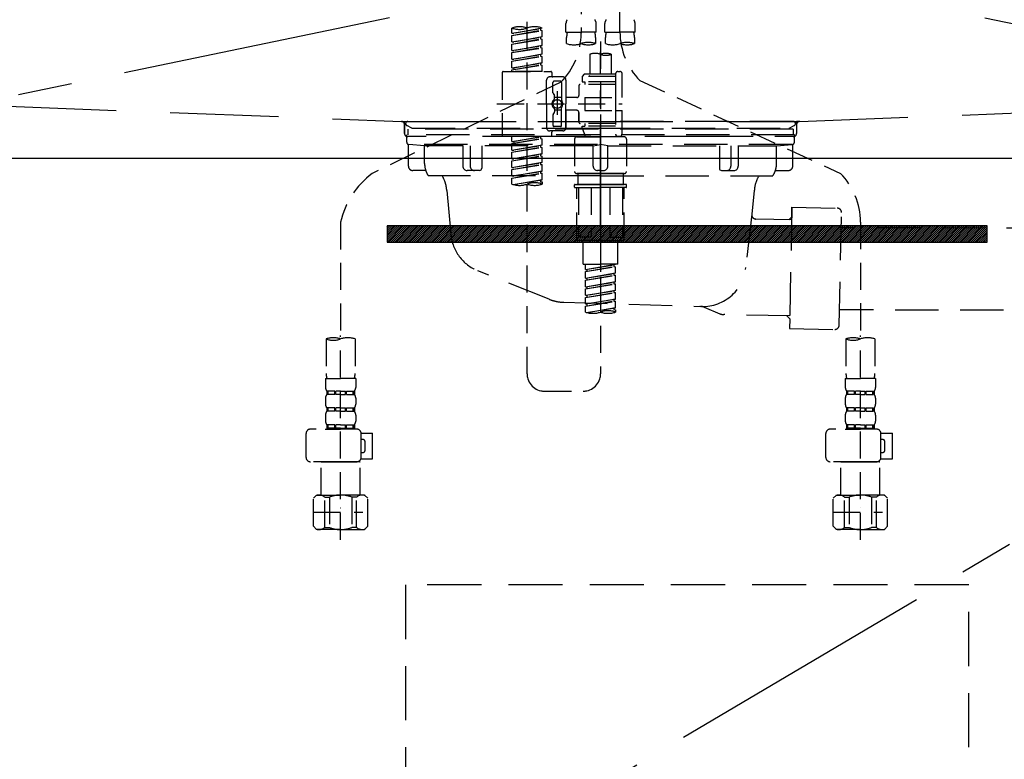
# Model space of a CAD drawing. Extents: x 84007 to 110129, y -10810 to -2410.
# Drawn here: x 86425 to 86880, y -8629 to -8288 of the extents above; entities that cross this region are included whole.
import ezdxf

# ---------------------------------------------------------------- set-up
doc = ezdxf.new("R2010")
doc.units = 0
doc.header["$LTSCALE"] = 50
doc.header["$MEASUREMENT"] = 0
for name, pattern in [('CENTER', [2, 1.25, -0.25, 0.25, -0.25]), ('DASHED', [0.75, 0.5, -0.25]), ('HIDDEN', [0.375, 0.25, -0.125]), ('STYLE_01', [1.40625, 0.9375, -0.15625, 0.15625, -0.15625])]:
    doc.linetypes.add(name, pattern=pattern)
doc.layers.get('0').update_dxf_attribs({"linetype": 'CONTINUOUS'})
for name, color, linetype in [('121-キャビネット（中）', 253, 'HIDDEN'), ('122-扉', 6, 'CONTINUOUS'), ('123-扉向き', 231, 'CENTER'), ('140-パーツ芯', 13, 'CENTER'), ('150-機器', 8, 'CONTINUOUS'), ('160-文字', 254, 'CONTINUOUS')]:
    doc.layers.add(name, color=color, linetype=linetype)
doc.styles.add('KH001', font='txt')
doc.dimstyles.new('KH1xx030', dxfattribs={"dimscale": 30, "dimtxt": 2, "dimasz": 0.6, "dimexe": 0.3, "dimexo": 1.2, "dimgap": 0.5, "dimtad": 3, "dimdec": 1, "dimdsep": 46, "dimlunit": 6, "dimtxsty": 'KH001', "dimblk": 'DOT', "dimcen": 1, "dimdle": 1, "dimclrd": 256, "dimclre": 256, "dimclrt": 256, "dimadec": 0, "dimazin": 0, "dimtfac": 1, "dimtdec": 1, "dimtix": 1, "dimtmove": 2, "dimatfit": 3, "dimldrblk": 'CLOSEDBLANK', "dimfxl": 1, "dimtolj": 1, "dimtzin": 0, "dimlwd": -1, "dimlwe": -1, "dimarcsym": 0})

# ---------------------------------------------------------------- blocks, each defined once
blk = doc.blocks.new('_ClosedBlank')
at = {"color": 0, "linetype": 'ByBlock', "lineweight": -2}
for p, q in [((-1, 0.167), (0, 0)), ((-1, 0.167), (-1, -0.167)), ((0, 0), (-1, -0.167))]:
    blk.add_line(p, q, dxfattribs=at)
blk = doc.blocks.new('_Dot')
at = {"color": 0, "linetype": 'ByBlock', "lineweight": -2}
blk.add_line((-0.5, 0), (-1, 0), dxfattribs=at)
at = {"color": 0, "linetype": 'ByBlock', "const_width": 0.5}
blk.add_lwpolyline([(-0.25, 0, 1), (0.25, 0, 1)], format="xyb", close=True, dxfattribs=at)

msp = doc.modelspace()

# ---------------------------------------------------------------- hatches: boundary and pattern name
at = {"layer": '122-扉'}
h = msp.add_hatch(dxfattribs=at)
h.set_pattern_fill('ANSI31', color=256, scale=5, style=0)
h.set_pattern_definition([(45, (-202949.775, 18319.2502), (-0.4419417382, 0.4419417382), [])])
h.paths.add_polyline_path([(86594.82, -8383.14), (86594.82, -8390.64), (86871.82, -8390.64), (86871.82, -8383.14)])

# ---------------------------------------------------------------- linework, layer by layer
at = {"layer": '121-キャビネット（中）', "color": 13, "ltscale": 2}
msp.add_lwpolyline([(86611.32, -8781.89), (86855.32, -8781.89, 0.414214), (86863.32, -8773.89), (86863.32, -8548.89), (86603.32, -8548.89), (86603.32, -8773.89, 0.414214)], format="xyb", close=True, dxfattribs=at)
at = {"layer": '122-扉'}
msp.add_line((86283.32, -8351.89), (87183.32, -8351.89), dxfattribs=at)
msp.add_lwpolyline([(86594.82, -8383.14), (86594.82, -8390.64), (86871.82, -8390.64), (86871.82, -8383.14)], close=True, dxfattribs=at)
at = {"layer": '123-扉向き', "ltscale": 2}
for p, q in [((87183.32, -8164.89), (86283.32, -8351.89)), ((86283.32, -8164.89), (87183.32, -8351.89)), ((87183.32, -8351.89), (86283.32, -8884.89))]:
    msp.add_line(p, q, dxfattribs=at)
at = {"layer": '140-パーツ芯', "linetype": 'STYLE_01'}
msp.add_line((86693.32, -8383.08), (86693.32, -8302.73), dxfattribs=at)
at = {"layer": '150-機器', "color": 13, "linetype": 'DASHED', "ltscale": 0.5}
for p, q in [((86702.28, -8293.54), (86702.28, -8175.05)), ((86684.33, -8179.01), (86684.33, -8294.18)), ((86659.39, -8451.43), (86659.39, -8213.24)), ((86652.41, -8294.13), (86652.41, -8291.76)), ((86652.41, -8294.13), (86666.38, -8291.87)), ((86666.38, -8291.87), (86653.26, -8294.23)), ((86665.53, -8292.03), (86665.53, -8292.77)), ((86666.38, -8291.87), (86666.38, -8291.76)), ((86677.35, -8293.67), (86677.35, -8289.63)), ((86691.31, -8293.67), (86691.31, -8289.63)), ((86695.3, -8293.67), (86695.3, -8289.63)), ((86709.26, -8293.67), (86709.26, -8289.63)), ((86652.41, -8295.12), (86665.53, -8292.77)), ((86652.41, -8295.12), (86666.38, -8292.87)), ((86652.41, -8294.13), (86653.26, -8294.23)), ((86652.41, -8298.11), (86652.41, -8295.12)), ((86652.41, -8298.11), (86666.38, -8295.86)), ((86652.41, -8299.11), (86665.53, -8296.75)), ((86652.41, -8299.11), (86666.38, -8296.86)), ((86666.38, -8295.86), (86653.26, -8298.22)), ((86665.53, -8292.77), (86666.38, -8292.87)), ((86665.53, -8292.77), (86666.38, -8292.87)), ((86665.53, -8292.77), (86666.38, -8292.87)), ((86665.53, -8296.02), (86665.53, -8296.75)), ((86665.53, -8296.02), (86665.53, -8296.75)), ((86665.53, -8296.75), (86666.38, -8296.86)), ((86665.53, -8296.75), (86666.38, -8296.86)), ((86666.38, -8295.86), (86666.38, -8292.87)), ((86666.38, -8295.86), (86666.38, -8292.87)), ((86666.38, -8299.85), (86666.38, -8296.86)), ((86666.38, -8299.85), (86666.38, -8296.86)), ((86677.35, -8293.67), (86684.33, -8293.67)), ((86677.65, -8298.92), (86677.65, -8296.09)), ((86691.31, -8293.67), (86684.33, -8293.67)), ((86691.01, -8296.09), (86691.01, -8298.92)), ((86695.3, -8293.67), (86702.28, -8293.67)), ((86695.6, -8298.92), (86695.6, -8296.09)), ((86709.26, -8293.67), (86702.28, -8293.67)), ((86708.96, -8296.09), (86708.96, -8298.92)), ((86652.41, -8298.11), (86653.26, -8298.22)), ((86652.41, -8302.1), (86652.41, -8299.11)), ((86652.41, -8302.1), (86666.38, -8299.85)), ((86652.41, -8303.1), (86665.53, -8300.74)), ((86652.41, -8303.1), (86666.38, -8300.85)), ((86666.38, -8299.85), (86653.26, -8302.21)), ((86665.53, -8299.99), (86665.53, -8300.74)), ((86665.53, -8300), (86665.53, -8300.74)), ((86665.53, -8300), (86665.53, -8300.74)), ((86665.53, -8300.74), (86666.38, -8300.85)), ((86665.53, -8300.74), (86666.38, -8300.85)), ((86665.53, -8300.74), (86666.38, -8300.85)), ((86665.58, -8299.98), (86666.38, -8299.85)), ((86666.38, -8303.84), (86666.38, -8300.85)), ((86666.38, -8303.84), (86666.38, -8300.85)), ((86693.3, -8298.02), (86693.3, -8451.43)), ((86652.41, -8302.1), (86653.26, -8302.21)), ((86652.41, -8306.09), (86652.41, -8303.1)), ((86652.41, -8306.09), (86666.38, -8303.84)), ((86652.41, -8307.09), (86665.53, -8304.73)), ((86652.41, -8307.09), (86666.38, -8304.84)), ((86666.38, -8303.84), (86653.26, -8306.2)), ((86665.53, -8303.99), (86665.53, -8304.73)), ((86665.53, -8303.99), (86665.53, -8304.73)), ((86665.53, -8304.73), (86666.38, -8304.84)), ((86665.53, -8304.73), (86666.38, -8304.84)), ((86666.38, -8307.83), (86666.38, -8304.84)), ((86666.38, -8307.83), (86666.38, -8304.84)), ((86688.32, -8303.87), (86688.32, -8313.07)), ((86698.29, -8303.87), (86698.29, -8313.07)), ((86652.41, -8306.09), (86653.26, -8306.2)), ((86652.41, -8310.08), (86652.41, -8307.09)), ((86652.41, -8310.08), (86666.38, -8307.83)), ((86652.41, -8311.08), (86665.53, -8308.72)), ((86652.41, -8311.08), (86666.38, -8308.83)), ((86652.41, -8310.08), (86653.26, -8310.19)), ((86666.38, -8307.83), (86653.26, -8310.19)), ((86653.26, -8310.19), (86653.26, -8310.93)), ((86665.53, -8307.97), (86665.53, -8308.72)), ((86665.53, -8307.98), (86665.53, -8308.72)), ((86665.53, -8307.98), (86665.53, -8308.72)), ((86665.53, -8308.72), (86666.38, -8308.83)), ((86665.53, -8308.72), (86666.38, -8308.83)), ((86665.58, -8307.96), (86666.38, -8307.83)), ((86666.38, -8311.82), (86666.38, -8308.83)), ((86666.38, -8311.82), (86666.38, -8308.83)), ((86647.92, -8312.32), (86647.92, -8341.24)), ((86648.42, -8311.82), (86670.36, -8311.82)), ((86652.41, -8311.82), (86652.41, -8311.08)), ((86666.38, -8311.82), (86652.41, -8311.82)), ((86675.85, -8314.31), (86669.87, -8314.31)), ((86670.86, -8312.32), (86670.86, -8313.82)), ((86685.82, -8313.07), (86684.83, -8314.06)), ((86700.29, -8314.06), (86684.83, -8314.06)), ((86684.83, -8314.06), (86684.83, -8316.56)), ((86688.32, -8313.07), (86685.82, -8313.07)), ((86688.32, -8313.87), (86688.27, -8313.87)), ((86700.29, -8313.07), (86688.32, -8313.07)), ((86700.29, -8312.82), (86700.29, -8313.07)), ((86700.29, -8313.07), (86700.29, -8323.79)), ((86701.28, -8311.82), (86702.28, -8311.82)), ((86703.28, -8323.79), (86703.28, -8312.82)), ((86674.98, -8316.74), (86587.87, -8358.89)), ((86668.37, -8326.78), (86668.37, -8315.81)), ((86671.36, -8321.66), (86671.36, -8316.81)), ((86674.85, -8316.31), (86671.86, -8316.31)), ((86675.35, -8316.81), (86675.35, -8325.11)), ((86677.35, -8315.81), (86677.35, -8326.78)), ((86683.33, -8318.3), (86683.33, -8322.84)), ((86700.29, -8317.8), (86683.83, -8317.8)), ((86684.83, -8316.56), (86686.07, -8316.56)), ((86686.07, -8316.56), (86686.07, -8317.8)), ((86700.29, -8316.56), (86686.07, -8316.56)), ((86711.49, -8315.97), (86804.09, -8358.91)), ((86671.43, -8321.91), (86671.99, -8322.89)), ((86672.06, -8324.38), (86672.06, -8323.14)), ((86675.35, -8323.83), (86672.06, -8323.83)), ((86673.36, -8320.92), (86673.36, -8331.86)), ((86673.36, -8321.79), (86673.36, -8331.77)), ((86682.33, -8323.84), (86677.35, -8323.84)), ((86686.07, -8323.79), (86686.07, -8329.77)), ((86686.07, -8323.79), (86703.28, -8323.79)), ((86700.29, -8323.79), (86700.29, -8340.93)), ((86645.48, -8326.78), (86703.27, -8326.78)), ((86668.37, -8326.78), (86668.37, -8337.75)), ((86675.35, -8336.75), (86675.35, -8328.46)), ((86677.35, -8337.75), (86677.35, -8326.78)), ((86671.36, -8331.9), (86671.36, -8336.75)), ((86671.43, -8331.65), (86671.99, -8330.67)), ((86672.06, -8329.18), (86672.06, -8330.42)), ((86675.35, -8329.73), (86672.06, -8329.73)), ((86682.33, -8329.72), (86677.35, -8329.72)), ((86677.35, -8329.72), (86677.35, -8337.75)), ((86683.33, -8330.72), (86683.33, -8335.26)), ((86683.33, -8335.26), (86683.33, -8330.72)), ((86686.07, -8329.77), (86703.28, -8329.77)), ((86700.53, -8329.77), (86703.28, -8329.77)), ((86703.28, -8340.74), (86703.28, -8329.77)), ((86674.85, -8337.25), (86671.86, -8337.25)), ((86700.29, -8335.76), (86683.83, -8335.76)), ((86684.83, -8337), (86686.07, -8337)), ((86684.83, -8338), (86684.83, -8337)), ((86686.07, -8335.76), (86686.07, -8337)), ((86700.29, -8337), (86686.07, -8337)), ((86648.42, -8341.74), (86670.36, -8341.74)), ((86652.41, -8344.1), (86652.41, -8341.74)), ((86652.41, -8344.1), (86666.38, -8341.85)), ((86666.38, -8341.85), (86653.26, -8344.21)), ((86665.53, -8342), (86665.53, -8342.74)), ((86675.85, -8339.25), (86669.87, -8339.25)), ((86670.86, -8341.24), (86670.86, -8339.75)), ((86675.85, -8339.25), (86671.36, -8339.25)), ((86682.33, -8341.99), (86693.3, -8341.99)), ((86684.83, -8338), (86700.29, -8338)), ((86684.83, -8338), (86686.32, -8341.99)), ((86700.29, -8341.99), (86686.32, -8341.99)), ((86704.28, -8341.99), (86693.3, -8341.99)), ((86700.52, -8341.38), (86700.29, -8341.99)), ((86701.28, -8341.74), (86702.28, -8341.74)), ((86652.41, -8345.1), (86665.53, -8342.74)), ((86652.41, -8345.1), (86666.38, -8342.85)), ((86652.41, -8344.1), (86653.26, -8344.21)), ((86652.41, -8348.09), (86652.41, -8345.1)), ((86652.41, -8348.09), (86666.38, -8345.84)), ((86652.41, -8349.09), (86665.53, -8346.73)), ((86652.41, -8349.09), (86666.38, -8346.84)), ((86653.26, -8344.21), (86653.26, -8344.95)), ((86666.38, -8345.84), (86653.26, -8348.2)), ((86665.53, -8342.74), (86666.38, -8342.85)), ((86665.53, -8342.74), (86666.38, -8342.85)), ((86665.53, -8342.74), (86666.38, -8342.85)), ((86665.53, -8345.99), (86665.53, -8346.73)), ((86665.53, -8345.99), (86665.53, -8346.73)), ((86665.53, -8346.73), (86666.38, -8346.84)), ((86665.53, -8346.73), (86666.38, -8346.84)), ((86666.38, -8345.84), (86666.38, -8342.85)), ((86666.38, -8345.84), (86666.38, -8342.85)), ((86666.38, -8349.83), (86666.38, -8346.84)), ((86666.38, -8349.83), (86666.38, -8346.84)), ((86681.34, -8342.99), (86681.34, -8357.95)), ((86705.27, -8342.99), (86705.27, -8357.95)), ((86652.41, -8348.09), (86653.26, -8348.2)), ((86652.41, -8352.08), (86652.41, -8349.09)), ((86652.41, -8352.08), (86666.38, -8349.83)), ((86652.41, -8353.08), (86665.53, -8350.72)), ((86652.41, -8353.08), (86666.38, -8350.83)), ((86666.38, -8349.83), (86653.26, -8352.19)), ((86665.53, -8349.97), (86665.53, -8350.72)), ((86665.53, -8349.98), (86665.53, -8350.72)), ((86665.53, -8349.98), (86665.53, -8350.72)), ((86665.53, -8350.72), (86666.38, -8350.83)), ((86665.53, -8350.72), (86666.38, -8350.83)), ((86665.53, -8350.72), (86666.38, -8350.83)), ((86665.58, -8349.96), (86666.38, -8349.83)), ((86666.38, -8353.82), (86666.38, -8350.83)), ((86666.38, -8353.82), (86666.38, -8350.83)), ((86652.41, -8352.08), (86653.26, -8352.19)), ((86652.41, -8356.07), (86652.41, -8353.08)), ((86652.41, -8356.07), (86666.38, -8353.82)), ((86652.41, -8357.07), (86665.53, -8354.71)), ((86652.41, -8357.07), (86666.38, -8354.82)), ((86666.38, -8353.82), (86653.26, -8356.18)), ((86665.53, -8353.97), (86665.53, -8354.71)), ((86665.53, -8353.97), (86665.53, -8354.71)), ((86665.53, -8354.71), (86666.38, -8354.82)), ((86665.53, -8354.71), (86666.38, -8354.82)), ((86666.38, -8357.81), (86666.38, -8354.82)), ((86666.38, -8357.81), (86666.38, -8354.82)), ((86652.41, -8356.07), (86653.26, -8356.18)), ((86652.41, -8360.06), (86652.41, -8357.07)), ((86652.41, -8360.06), (86666.38, -8357.81)), ((86652.41, -8361.06), (86665.53, -8358.7)), ((86652.41, -8361.06), (86666.38, -8358.81)), ((86652.41, -8360.06), (86653.26, -8360.17)), ((86666.38, -8357.81), (86653.26, -8360.17)), ((86665.53, -8357.95), (86665.53, -8358.7)), ((86665.53, -8357.96), (86665.53, -8358.7)), ((86665.53, -8357.96), (86665.53, -8358.7)), ((86665.53, -8358.7), (86666.38, -8358.81)), ((86665.53, -8358.7), (86666.38, -8358.81)), ((86665.58, -8357.94), (86666.38, -8357.81)), ((86666.38, -8361.8), (86666.38, -8358.81)), ((86666.38, -8361.8), (86666.38, -8358.81)), ((86682.33, -8358.95), (86693.3, -8358.95)), ((86693.3, -8358.95), (86682.33, -8358.95)), ((86682.83, -8358.95), (86682.83, -8363.93)), ((86693.3, -8358.94), (86683.5, -8358.94)), ((86693.3, -8358.94), (86703.1, -8358.94)), ((86704.28, -8358.95), (86693.3, -8358.95)), ((86693.3, -8358.95), (86704.28, -8358.95)), ((86703.78, -8358.95), (86703.78, -8363.93)), ((86652.41, -8363.79), (86652.41, -8361.06)), ((86652.94, -8363.96), (86666.38, -8361.8)), ((86666.38, -8361.8), (86653.5, -8364.11)), ((86665.53, -8361.93), (86665.53, -8362.69)), ((86665.53, -8361.95), (86665.53, -8362.69)), ((86665.53, -8361.95), (86665.53, -8362.69)), ((86665.53, -8362.69), (86666.38, -8362.8)), ((86665.53, -8362.69), (86666.38, -8362.8)), ((86665.58, -8361.93), (86666.38, -8361.8)), ((86666.38, -8362.8), (86666.38, -8363.79)), ((86681.34, -8365.23), (86681.34, -8364.13)), ((86681.54, -8363.93), (86682.33, -8363.93)), ((86682.33, -8363.93), (86693.3, -8363.93)), ((86682.83, -8363.93), (86682.33, -8363.93)), ((86693.3, -8363.93), (86682.33, -8363.93)), ((86682.83, -8363.93), (86682.33, -8363.93)), ((86704.28, -8363.93), (86693.3, -8363.93)), ((86693.3, -8363.93), (86704.28, -8363.93)), ((86703.78, -8363.93), (86704.28, -8363.93)), ((86703.78, -8363.93), (86704.28, -8363.93)), ((86705.07, -8363.93), (86704.28, -8363.93)), ((86705.27, -8365.23), (86705.27, -8364.13)), ((86681.54, -8365.43), (86693.3, -8365.43)), ((86682.33, -8389.36), (86682.33, -8365.43)), ((86683.2, -8365.43), (86683.2, -8388.37)), ((86689.04, -8365.43), (86689.04, -8388.37)), ((86705.07, -8365.43), (86693.3, -8365.43)), ((86697.57, -8365.43), (86697.57, -8388.37)), ((86703.41, -8365.43), (86703.41, -8388.37)), ((86704.28, -8389.36), (86704.28, -8365.43)), ((86573.3, -8381.45), (86573.3, -8435.31)), ((86813.3, -8381.34), (86813.3, -8435.31)), ((86693.3, -8389.86), (86682.83, -8389.86)), ((86689.04, -8388.37), (86683.2, -8388.37)), ((86685.33, -8400.83), (86685.33, -8389.86)), ((86693.3, -8389.86), (86703.78, -8389.86)), ((86697.57, -8388.37), (86703.41, -8388.37)), ((86701.28, -8400.83), (86701.28, -8389.86)), ((86685.33, -8400.83), (86693.3, -8400.83)), ((86686.32, -8403.2), (86686.32, -8400.83)), ((86686.32, -8403.2), (86700.29, -8400.94)), ((86700.29, -8400.94), (86687.17, -8403.3)), ((86701.28, -8400.83), (86693.3, -8400.83)), ((86699.44, -8401.1), (86699.44, -8401.84)), ((86686.32, -8404.19), (86699.44, -8401.84)), ((86686.32, -8404.19), (86700.29, -8401.94)), ((86686.32, -8403.2), (86687.17, -8403.3)), ((86686.32, -8407.19), (86686.32, -8404.19)), ((86686.32, -8407.19), (86700.29, -8404.93)), ((86686.32, -8408.18), (86699.44, -8405.83)), ((86686.32, -8408.18), (86700.29, -8405.93)), ((86687.17, -8404.04), (86687.17, -8403.3)), ((86700.29, -8404.93), (86687.17, -8407.29)), ((86699.44, -8401.84), (86700.29, -8401.94)), ((86699.44, -8401.84), (86700.29, -8401.94)), ((86699.44, -8401.84), (86700.29, -8401.94)), ((86699.44, -8405.09), (86699.44, -8405.83)), ((86699.44, -8405.09), (86699.44, -8405.83)), ((86699.44, -8405.83), (86700.29, -8405.93)), ((86699.44, -8405.83), (86700.29, -8405.93)), ((86700.29, -8404.93), (86700.29, -8401.94)), ((86700.29, -8404.93), (86700.29, -8401.94)), ((86700.29, -8408.92), (86700.29, -8405.93)), ((86700.29, -8408.92), (86700.29, -8405.93)), ((86686.32, -8407.19), (86687.17, -8407.29)), ((86686.32, -8411.18), (86686.32, -8408.18)), ((86686.32, -8411.18), (86700.29, -8408.92)), ((86686.32, -8412.17), (86699.44, -8409.81)), ((86686.32, -8412.17), (86700.29, -8409.92)), ((86687.17, -8408.03), (86687.17, -8407.29)), ((86700.29, -8408.92), (86687.17, -8411.28)), ((86699.44, -8409.06), (86699.44, -8409.81)), ((86699.44, -8409.08), (86699.44, -8409.81)), ((86699.44, -8409.08), (86699.44, -8409.81)), ((86699.44, -8409.81), (86700.29, -8409.92)), ((86699.44, -8409.81), (86700.29, -8409.92)), ((86699.44, -8409.81), (86700.29, -8409.92)), ((86699.49, -8409.05), (86700.29, -8408.92)), ((86700.29, -8412.91), (86700.29, -8409.92)), ((86700.29, -8412.91), (86700.29, -8409.92)), ((86686.32, -8411.18), (86687.17, -8411.28)), ((86686.32, -8415.16), (86686.32, -8412.17)), ((86686.32, -8415.16), (86700.29, -8412.91)), ((86686.32, -8416.16), (86699.44, -8413.8)), ((86686.32, -8416.16), (86700.29, -8413.91)), ((86687.17, -8412.02), (86687.17, -8411.28)), ((86700.29, -8412.91), (86687.17, -8415.27)), ((86699.44, -8413.07), (86699.44, -8413.8)), ((86699.44, -8413.07), (86699.44, -8413.8)), ((86699.44, -8413.8), (86700.29, -8413.91)), ((86699.44, -8413.8), (86700.29, -8413.91)), ((86700.29, -8416.9), (86700.29, -8413.91)), ((86700.29, -8416.9), (86700.29, -8413.91)), ((86686.32, -8415.16), (86687.17, -8415.27)), ((86686.32, -8419.15), (86686.32, -8416.16)), ((86686.32, -8419.15), (86700.29, -8416.9)), ((86686.32, -8420.15), (86699.44, -8417.79)), ((86686.32, -8420.15), (86700.29, -8417.9)), ((86686.32, -8419.15), (86687.17, -8419.26)), ((86687.17, -8416.01), (86687.17, -8415.27)), ((86700.29, -8416.9), (86687.17, -8419.26)), ((86687.17, -8420), (86687.17, -8419.26)), ((86699.44, -8417.04), (86699.44, -8417.79)), ((86699.44, -8417.05), (86699.44, -8417.79)), ((86699.44, -8417.05), (86699.44, -8417.79)), ((86699.44, -8417.79), (86700.29, -8417.9)), ((86699.44, -8417.79), (86700.29, -8417.9)), ((86699.49, -8417.03), (86700.29, -8416.9)), ((86700.29, -8420.89), (86700.29, -8417.9)), ((86700.29, -8420.89), (86700.29, -8417.9)), ((86686.32, -8422.89), (86686.32, -8420.15)), ((86686.85, -8423.06), (86700.29, -8420.89)), ((86700.29, -8420.89), (86687.41, -8423.21)), ((86699.44, -8421.03), (86699.44, -8421.78)), ((86699.44, -8421.04), (86699.44, -8421.78)), ((86699.44, -8421.04), (86699.44, -8421.78)), ((86699.44, -8421.78), (86700.29, -8421.89)), ((86699.44, -8421.78), (86700.29, -8421.89)), ((86699.49, -8421.02), (86700.29, -8420.89)), ((86700.29, -8421.89), (86700.29, -8422.89)), ((86566.62, -8435.31), (86566.62, -8451.2)), ((86573.3, -8528.09), (86573.3, -8433.77)), ((86579.99, -8435.31), (86579.99, -8451.2)), ((86806.62, -8435.31), (86806.62, -8451.2)), ((86813.3, -8528.09), (86813.3, -8433.77)), ((86819.99, -8435.31), (86819.99, -8451.2)), ((86566.32, -8453.62), (86566.32, -8457.66)), ((86566.32, -8453.62), (86573.3, -8453.62)), ((86580.29, -8453.62), (86573.3, -8453.62)), ((86580.29, -8453.62), (86580.29, -8457.66)), ((86806.32, -8453.62), (86806.32, -8457.66)), ((86806.32, -8453.62), (86813.3, -8453.62)), ((86820.29, -8453.62), (86813.3, -8453.62)), ((86820.29, -8453.62), (86820.29, -8457.66)), ((86566.92, -8459.41), (86566.92, -8460.9)), ((86567.32, -8459.41), (86566.92, -8459.41)), ((86567.32, -8460.9), (86567.32, -8459.41)), ((86567.51, -8460.9), (86567.51, -8459.41)), ((86570.63, -8459.41), (86567.51, -8459.41)), ((86570.63, -8460.9), (86570.63, -8459.41)), ((86571.09, -8460.9), (86571.09, -8459.41)), ((86573.3, -8459.41), (86571.09, -8459.41)), ((86573.3, -8459.41), (86575.51, -8459.41)), ((86575.51, -8460.9), (86575.51, -8459.41)), ((86575.98, -8460.9), (86575.98, -8459.41)), ((86575.98, -8459.41), (86579.1, -8459.41)), ((86579.1, -8460.9), (86579.1, -8459.41)), ((86579.29, -8460.9), (86579.29, -8459.41)), ((86579.29, -8459.41), (86579.69, -8459.41)), ((86579.69, -8459.41), (86579.69, -8460.9)), ((86667.37, -8459.41), (86685.33, -8459.41)), ((86806.92, -8459.41), (86806.92, -8460.9)), ((86807.32, -8459.41), (86806.92, -8459.41)), ((86807.32, -8460.9), (86807.32, -8459.41)), ((86807.51, -8460.9), (86807.51, -8459.41)), ((86810.63, -8459.41), (86807.51, -8459.41)), ((86810.63, -8460.9), (86810.63, -8459.41)), ((86811.09, -8460.9), (86811.09, -8459.41)), ((86813.3, -8459.41), (86811.09, -8459.41)), ((86813.3, -8459.41), (86815.51, -8459.41)), ((86815.51, -8460.9), (86815.51, -8459.41)), ((86815.98, -8460.9), (86815.98, -8459.41)), ((86815.98, -8459.41), (86819.1, -8459.41)), ((86819.1, -8460.9), (86819.1, -8459.41)), ((86819.29, -8460.9), (86819.29, -8459.41)), ((86819.29, -8459.41), (86819.69, -8459.41)), ((86819.69, -8459.41), (86819.69, -8460.9)), ((86566.32, -8462.65), (86566.32, -8465.44)), ((86567.32, -8460.9), (86566.92, -8460.9)), ((86570.63, -8460.9), (86567.51, -8460.9)), ((86573.3, -8460.9), (86571.09, -8460.9)), ((86573.3, -8460.9), (86575.51, -8460.9)), ((86575.98, -8460.9), (86579.1, -8460.9)), ((86579.29, -8460.9), (86579.69, -8460.9)), ((86580.29, -8462.65), (86580.29, -8465.44)), ((86806.32, -8462.65), (86806.32, -8465.44)), ((86807.32, -8460.9), (86806.92, -8460.9)), ((86810.63, -8460.9), (86807.51, -8460.9)), ((86813.3, -8460.9), (86811.09, -8460.9)), ((86813.3, -8460.9), (86815.51, -8460.9)), ((86815.98, -8460.9), (86819.1, -8460.9)), ((86819.29, -8460.9), (86819.69, -8460.9)), ((86820.29, -8462.65), (86820.29, -8465.44)), ((86566.92, -8467.19), (86566.92, -8468.68)), ((86567.32, -8467.19), (86566.92, -8467.19)), ((86567.32, -8468.68), (86566.92, -8468.68)), ((86567.32, -8468.68), (86567.32, -8467.19)), ((86567.51, -8468.68), (86567.51, -8467.19)), ((86570.63, -8467.19), (86567.51, -8467.19)), ((86570.63, -8468.68), (86567.51, -8468.68)), ((86570.63, -8468.68), (86570.63, -8467.19)), ((86571.09, -8468.68), (86571.09, -8467.19)), ((86573.3, -8467.19), (86571.09, -8467.19)), ((86573.3, -8468.68), (86571.09, -8468.68)), ((86573.3, -8467.19), (86575.51, -8467.19)), ((86573.3, -8468.68), (86575.51, -8468.68)), ((86575.51, -8468.68), (86575.51, -8467.19)), ((86575.98, -8468.68), (86575.98, -8467.19)), ((86575.98, -8467.19), (86579.1, -8467.19)), ((86575.98, -8468.68), (86579.1, -8468.68)), ((86579.1, -8468.68), (86579.1, -8467.19)), ((86579.29, -8468.68), (86579.29, -8467.19)), ((86579.29, -8467.19), (86579.69, -8467.19)), ((86579.29, -8468.68), (86579.69, -8468.68)), ((86579.69, -8467.19), (86579.69, -8468.68)), ((86806.92, -8467.19), (86806.92, -8468.68)), ((86807.32, -8467.19), (86806.92, -8467.19)), ((86807.32, -8468.68), (86806.92, -8468.68)), ((86807.32, -8468.68), (86807.32, -8467.19)), ((86807.51, -8468.68), (86807.51, -8467.19)), ((86810.63, -8467.19), (86807.51, -8467.19)), ((86810.63, -8468.68), (86807.51, -8468.68)), ((86810.63, -8468.68), (86810.63, -8467.19)), ((86811.09, -8468.68), (86811.09, -8467.19)), ((86813.3, -8467.19), (86811.09, -8467.19)), ((86813.3, -8468.68), (86811.09, -8468.68)), ((86813.3, -8467.19), (86815.51, -8467.19)), ((86813.3, -8468.68), (86815.51, -8468.68)), ((86815.51, -8468.68), (86815.51, -8467.19)), ((86815.98, -8468.68), (86815.98, -8467.19)), ((86815.98, -8467.19), (86819.1, -8467.19)), ((86815.98, -8468.68), (86819.1, -8468.68)), ((86819.1, -8468.68), (86819.1, -8467.19)), ((86819.29, -8468.68), (86819.29, -8467.19)), ((86819.29, -8467.19), (86819.69, -8467.19)), ((86819.29, -8468.68), (86819.69, -8468.68)), ((86819.69, -8467.19), (86819.69, -8468.68)), ((86566.32, -8470.43), (86566.32, -8473.22)), ((86580.29, -8470.43), (86580.29, -8473.22)), ((86806.32, -8470.43), (86806.32, -8473.22)), ((86820.29, -8470.43), (86820.29, -8473.22)), ((86580.78, -8476.96), (86559.34, -8476.96)), ((86566.22, -8476.96), (86573.3, -8476.96)), ((86567.32, -8474.96), (86566.92, -8474.96)), ((86566.92, -8474.96), (86566.92, -8476.96)), ((86567.32, -8476.46), (86566.92, -8476.46)), ((86567.32, -8476.46), (86567.32, -8474.96)), ((86570.63, -8474.96), (86567.51, -8474.96)), ((86567.51, -8476.46), (86567.51, -8474.96)), ((86570.63, -8476.46), (86567.51, -8476.46)), ((86570.63, -8476.46), (86570.63, -8474.96)), ((86573.3, -8474.96), (86571.09, -8474.96)), ((86571.09, -8476.46), (86571.09, -8474.96)), ((86573.3, -8476.46), (86571.09, -8476.46)), ((86573.3, -8474.96), (86575.51, -8474.96)), ((86573.3, -8476.46), (86575.51, -8476.46)), ((86575.51, -8476.46), (86575.51, -8474.96)), ((86575.98, -8474.96), (86579.1, -8474.96)), ((86575.98, -8476.46), (86575.98, -8474.96)), ((86575.98, -8476.46), (86579.1, -8476.46)), ((86579.1, -8476.46), (86579.1, -8474.96)), ((86579.29, -8474.96), (86579.69, -8474.96)), ((86579.29, -8476.46), (86579.29, -8474.96)), ((86579.29, -8476.46), (86579.69, -8476.46)), ((86579.69, -8474.96), (86579.69, -8476.96)), ((86582.77, -8478.75), (86588.06, -8478.75)), ((86588.06, -8490.72), (86588.06, -8478.75)), ((86820.78, -8476.96), (86799.34, -8476.96)), ((86806.22, -8476.96), (86813.3, -8476.96)), ((86807.32, -8474.96), (86806.92, -8474.96)), ((86806.92, -8474.96), (86806.92, -8476.96)), ((86807.32, -8476.46), (86806.92, -8476.46)), ((86807.32, -8476.46), (86807.32, -8474.96)), ((86810.63, -8474.96), (86807.51, -8474.96)), ((86807.51, -8476.46), (86807.51, -8474.96)), ((86810.63, -8476.46), (86807.51, -8476.46)), ((86810.63, -8476.46), (86810.63, -8474.96)), ((86813.3, -8474.96), (86811.09, -8474.96)), ((86811.09, -8476.46), (86811.09, -8474.96)), ((86813.3, -8476.46), (86811.09, -8476.46)), ((86813.3, -8474.96), (86815.51, -8474.96)), ((86813.3, -8476.46), (86815.51, -8476.46)), ((86815.51, -8476.46), (86815.51, -8474.96)), ((86815.98, -8474.96), (86819.1, -8474.96)), ((86815.98, -8476.46), (86815.98, -8474.96)), ((86815.98, -8476.46), (86819.1, -8476.46)), ((86819.1, -8476.46), (86819.1, -8474.96)), ((86819.29, -8474.96), (86819.69, -8474.96)), ((86819.29, -8476.46), (86819.29, -8474.96)), ((86819.29, -8476.46), (86819.69, -8476.46)), ((86819.69, -8474.96), (86819.69, -8476.96)), ((86822.77, -8478.75), (86828.06, -8478.75)), ((86828.06, -8490.72), (86828.06, -8478.75)), ((86557.35, -8490.02), (86557.35, -8478.95)), ((86582.78, -8490.02), (86582.78, -8478.95)), ((86583.58, -8481.75), (86582.78, -8481.75)), ((86584.57, -8486.73), (86584.57, -8482.74)), ((86797.35, -8490.02), (86797.35, -8478.95)), ((86822.78, -8490.02), (86822.78, -8478.95)), ((86823.58, -8481.75), (86822.78, -8481.75)), ((86824.57, -8486.73), (86824.57, -8482.74)), ((86582.78, -8487.73), (86583.58, -8487.73)), ((86822.78, -8487.73), (86823.58, -8487.73)), ((86573.3, -8492.02), (86559.34, -8492.02)), ((86564.43, -8492.02), (86564.33, -8492.12)), ((86564.33, -8492.12), (86573.3, -8492.12)), ((86564.33, -8507.38), (86564.33, -8492.12)), ((86573.3, -8492.02), (86580.78, -8492.02)), ((86582.28, -8492.12), (86573.3, -8492.12)), ((86582.18, -8492.02), (86582.28, -8492.12)), ((86582.28, -8507.38), (86582.28, -8492.12)), ((86582.65, -8490.72), (86588.06, -8490.72)), ((86813.3, -8492.02), (86799.34, -8492.02)), ((86804.43, -8492.02), (86804.33, -8492.12)), ((86804.33, -8492.12), (86813.3, -8492.12)), ((86804.33, -8507.38), (86804.33, -8492.12)), ((86813.3, -8492.02), (86820.78, -8492.02)), ((86822.28, -8492.12), (86813.3, -8492.12)), ((86822.18, -8492.02), (86822.28, -8492.12)), ((86822.28, -8507.38), (86822.28, -8492.12)), ((86822.65, -8490.72), (86828.06, -8490.72)), ((86560.74, -8508.87), (86562.23, -8507.38)), ((86560.74, -8521.84), (86560.74, -8508.87)), ((86562.23, -8507.38), (86573.3, -8507.38)), ((86563.37, -8507.38), (86573.3, -8507.38)), ((86565.94, -8508.38), (86568.17, -8508.38)), ((86565.94, -8522.34), (86565.94, -8508.38)), ((86568.17, -8508.38), (86568.17, -8522.34)), ((86583.24, -8507.38), (86573.3, -8507.38)), ((86584.37, -8507.38), (86573.3, -8507.38)), ((86580.67, -8508.38), (86578.44, -8508.38)), ((86578.44, -8508.38), (86578.44, -8522.34)), ((86580.67, -8522.34), (86580.67, -8508.38)), ((86585.87, -8508.87), (86584.37, -8507.38)), ((86585.87, -8521.84), (86585.87, -8508.87)), ((86800.74, -8508.87), (86802.23, -8507.38)), ((86800.74, -8521.84), (86800.74, -8508.87)), ((86802.23, -8507.38), (86813.3, -8507.38)), ((86803.37, -8507.38), (86813.3, -8507.38)), ((86805.94, -8508.38), (86808.17, -8508.38)), ((86805.94, -8522.34), (86805.94, -8508.38)), ((86808.17, -8508.38), (86808.17, -8522.34)), ((86823.24, -8507.38), (86813.3, -8507.38)), ((86824.37, -8507.38), (86813.3, -8507.38)), ((86820.67, -8508.38), (86818.44, -8508.38)), ((86818.44, -8508.38), (86818.44, -8522.34)), ((86820.67, -8522.34), (86820.67, -8508.38)), ((86825.87, -8508.87), (86824.37, -8507.38)), ((86825.87, -8521.84), (86825.87, -8508.87)), ((86573.3, -8513.36), (86573.34, -8513.36)), ((86813.3, -8513.36), (86813.34, -8513.36)), ((86560.74, -8515.36), (86583.53, -8515.36)), ((86800.74, -8515.36), (86823.53, -8515.36)), ((86560.74, -8521.84), (86562.23, -8523.34)), ((86573.3, -8523.34), (86562.23, -8523.34)), ((86565.94, -8522.34), (86568.17, -8522.34)), ((86573.3, -8523.34), (86584.37, -8523.34)), ((86580.67, -8522.34), (86578.44, -8522.34)), ((86585.87, -8521.84), (86584.37, -8523.34)), ((86800.74, -8521.84), (86802.23, -8523.34)), ((86813.3, -8523.34), (86802.23, -8523.34)), ((86805.94, -8522.34), (86808.17, -8522.34)), ((86813.3, -8523.34), (86824.37, -8523.34)), ((86820.67, -8522.34), (86818.44, -8522.34)), ((86825.87, -8521.84), (86824.37, -8523.34))]:
    msp.add_line(p, q, dxfattribs=at)
at = {"layer": '150-機器', "color": 161, "linetype": 'HIDDEN', "ltscale": 4}
for p, q in [((86344.77, -8324.93), (86601.37, -8334.84)), ((86785.27, -8334.84), (87041.87, -8324.93)), ((86601.37, -8334.84), (86602.82, -8334.89)), ((86601.7, -8334.89), (86784.94, -8334.89)), ((86602.82, -8336.34), (86602.82, -8334.89)), ((86602.82, -8336.34), (86602.82, -8340.39)), ((86602.82, -8340.39), (86602.82, -8336.39)), ((86785.27, -8334.84), (86783.82, -8334.89)), ((86783.82, -8336.34), (86783.82, -8334.89)), ((86783.82, -8336.34), (86783.82, -8340.39)), ((86783.82, -8336.39), (86783.82, -8340.39)), ((86612.82, -8341.89), (86604.32, -8341.89)), ((86763.82, -8341.89), (86622.82, -8341.89)), ((86782.32, -8341.89), (86773.82, -8341.89))]:
    msp.add_line(p, q, dxfattribs=at)
at = {"layer": '150-機器', "color": 13, "linetype": 'CENTER'}
msp.add_line((86693.32, -8331.67), (86693.32, -8438.34), dxfattribs=at)
at = {"layer": '150-機器', "color": 13, "linetype": 'DASHED', "ltscale": 0.8}
for p, q in [((86606.21, -8337.9), (86603.89, -8336.79)), ((86604.32, -8334.89), (86693.32, -8334.89)), ((86782.32, -8334.89), (86693.32, -8334.89)), ((86780.43, -8337.9), (86782.75, -8336.79)), ((86603.82, -8344.49), (86603.82, -8340.99)), ((86782.82, -8340.99), (86603.82, -8340.99)), ((86604.32, -8338.49), (86604.32, -8340.99)), ((86782.32, -8338.49), (86604.32, -8338.49)), ((86606.21, -8337.9), (86780.43, -8337.9)), ((86782.32, -8338.49), (86782.32, -8340.99)), ((86782.82, -8344.49), (86782.82, -8340.99)), ((86604.57, -8355.49), (86604.57, -8345.49)), ((86612.07, -8346.12), (86604.77, -8345.49)), ((86781.86, -8345.49), (86604.77, -8345.49)), ((86689.92, -8346.12), (86612.07, -8346.12)), ((86612.07, -8354.33), (86612.07, -8346.12)), ((86696.72, -8346.12), (86774.57, -8346.12)), ((86774.57, -8346.12), (86781.86, -8345.49)), ((86774.57, -8354.33), (86774.57, -8346.12)), ((86782.07, -8355.49), (86782.07, -8345.49)), ((86612.58, -8357.49), (86606.57, -8357.49)), ((86693.32, -8359.99), (86613.82, -8359.99)), ((86693.32, -8359.99), (86772.82, -8359.99)), ((86774.06, -8357.49), (86780.07, -8357.49)), ((86622.32, -8366.79), (86624.2, -8387.1)), ((86764.32, -8366.79), (86763.12, -8377.72)), ((86763.12, -8377.72), (86760.41, -8402.38)), ((86781.7, -8374.48), (86780.56, -8430.47)), ((86781.61, -8378.95), (86781.7, -8374.48)), ((86781.7, -8374.48), (86802.6, -8374.91)), ((86803.5, -8428.94), (86804.56, -8376.95)), ((86781.58, -8380.28), (86765.07, -8379.94)), ((86780.25, -8380.25), (86781.61, -8378.95)), ((86960.71, -8384.38), (86804.41, -8383.94)), ((86669.52, -8416.97), (86636.68, -8403.83)), ((86676.36, -8418.39), (86739.39, -8420.26)), ((86741.17, -8420.64), (86748.44, -8423.67)), ((86780.68, -8424.67), (86750.26, -8424.05)), ((86939.34, -8421.95), (86803.64, -8421.94)), ((86779.35, -8424.64), (86780.65, -8426)), ((86780.65, -8426), (86780.56, -8430.47)), ((86780.56, -8430.47), (86801.46, -8430.89))]:
    msp.add_line(p, q, dxfattribs=at)
at = {"layer": '150-機器', "ltscale": 0.1}
for p, q in [((86629.71, -8346.12), (86629.71, -8355.49)), ((86633.11, -8346.12), (86633.11, -8355.49)), ((86638.46, -8346.12), (86638.46, -8356.49)), ((86689.92, -8346.12), (86693.32, -8345.49)), ((86689.92, -8355.49), (86689.92, -8346.12)), ((86696.72, -8346.12), (86693.32, -8345.49)), ((86696.72, -8355.49), (86696.72, -8346.12)), ((86748.18, -8346.12), (86748.18, -8356.49)), ((86753.53, -8346.12), (86753.53, -8355.49)), ((86756.93, -8346.12), (86756.93, -8355.49)), ((86637.46, -8357.49), (86631.71, -8357.49)), ((86693.32, -8357.49), (86691.92, -8357.49)), ((86693.32, -8357.49), (86694.72, -8357.49)), ((86749.18, -8357.49), (86754.93, -8357.49))]:
    msp.add_line(p, q, dxfattribs=at)
at = {"layer": '150-機器', "color": 13, "linetype": 'DASHED', "ltscale": 0.8, "flags": 128}
for points in [[(86604.32, -8334.89, 0.350162), (86603.34, -8335.66, 0.350162), (86603.89, -8336.79)], [(86782.75, -8336.79, 0.350162), (86783.29, -8335.66, 0.350162), (86782.32, -8334.89)], [(86603.82, -8344.49, 0.198912), (86604.11, -8345.19, 0.198912), (86604.82, -8345.49)], [(86781.82, -8345.49, 0.198912), (86782.53, -8345.19, 0.198912), (86782.82, -8344.49)], [(86604.57, -8355.49, 0.198912), (86605.15, -8356.9, 0.198912), (86606.57, -8357.49)], [(86612.07, -8354.33, 0.075216), (86612.52, -8357.29, 0.075216), (86613.82, -8359.99)], [(86772.82, -8359.99, 0.075216), (86774.12, -8357.29, 0.075216), (86774.57, -8354.33)], [(86780.07, -8357.49, 0.198912), (86781.48, -8356.9, 0.198912), (86782.07, -8355.49)], [(86622.32, -8366.79, 0.059994), (86621.67, -8363.26, 0.059994), (86620.2, -8359.99)], [(86766.44, -8359.99, 0.059994), (86764.97, -8363.26, 0.059994), (86764.32, -8366.79)], [(86763.12, -8377.72, 0.210515), (86763.6, -8379.26, 0.210515), (86765.07, -8379.94)], [(86804.56, -8376.95, 0.198912), (86804, -8375.52, 0.198912), (86802.6, -8374.91)], [(86624.2, -8387.1, 0.138146), (86628.08, -8397.22, 0.138146), (86636.68, -8403.83)], [(86738.93, -8420.24, 0.195777), (86753.3, -8415.69, 0.195777), (86760.41, -8402.38)], [(86669.52, -8416.97, 0.043893), (86672.88, -8417.98, 0.043893), (86676.36, -8418.39)], [(86741.17, -8420.64, 0.04562), (86740.3, -8420.37, 0.04562), (86739.39, -8420.26)], [(86748.44, -8423.67, 0.046779), (86749.33, -8423.94, 0.046779), (86750.26, -8424.05)], [(86801.46, -8430.89, 0.198912), (86802.88, -8430.34, 0.198912), (86803.5, -8428.94)]]:
    msp.add_lwpolyline(points, format="xyb", dxfattribs=at)
at = {"layer": '150-機器', "ltscale": 0.1, "flags": 128}
for points in [[(86629.71, -8355.49, 0.198912), (86630.29, -8356.9, 0.198912), (86631.71, -8357.49)], [(86633.11, -8355.49, 0.198912), (86633.69, -8356.9, 0.198912), (86635.11, -8357.49)], [(86689.92, -8355.49, 0.198912), (86690.5, -8356.9, 0.198912), (86691.92, -8357.49)], [(86694.72, -8357.49, 0.198912), (86696.13, -8356.9, 0.198912), (86696.72, -8355.49)], [(86751.53, -8357.49, 0.198912), (86752.95, -8356.9, 0.198912), (86753.53, -8355.49)], [(86754.93, -8357.49, 0.198912), (86756.35, -8356.9, 0.198912), (86756.93, -8355.49)], [(86637.46, -8357.49, 0.198912), (86638.17, -8357.19, 0.198912), (86638.46, -8356.49)], [(86748.18, -8356.49, 0.198912), (86748.47, -8357.19, 0.198912), (86749.18, -8357.49)]]:
    msp.add_lwpolyline(points, format="xyb", dxfattribs=at)
at = {"layer": '150-機器', "color": 13, "linetype": 'DASHED', "ltscale": 0.5}
msp.add_circle((86673.36, -8326.78), 1.99, dxfattribs=at)
for centre, radius, start, end in [((86655.9, -8301.64), 10.47, 70.5288, 109.4712), ((86655.9, -8281.89), 10.47, 250.5288, 289.4712), ((86662.88, -8301.64), 10.47, 70.5288, 109.4712), ((86680.19, -8289.63), 2.84, 142.1507, 180), ((86688.46, -8289.63), 2.84, 0, 37.8493), ((86698.14, -8289.63), 2.84, 142.1507, 180), ((86706.42, -8289.63), 2.84, 0, 37.8493), ((86652.41, -8294.18), 31.92, 315, 0), ((86687.62, -8296.09), 9.97, 165.9301, 180), ((86681.04, -8296.09), 9.97, 0, 14.0699), ((86705.57, -8296.09), 9.97, 165.9301, 180), ((86734.2, -8293.54), 31.92, 180, 224.6508), ((86698.99, -8296.09), 9.97, 0, 14.0699), ((86680.99, -8289.47), 10.02, 250.5288, 289.4712), ((86687.67, -8308.37), 10.02, 70.5288, 109.4712), ((86687.67, -8289.47), 10.02, 250.5288, 289.4712), ((86698.94, -8289.47), 10.02, 250.5288, 289.4712), ((86705.62, -8308.37), 10.02, 70.5288, 109.4712), ((86705.62, -8289.47), 10.02, 250.5288, 289.4712), ((86690.81, -8310.92), 7.48, 70.5288, 109.4712), ((86695.8, -8310.92), 7.48, 70.5288, 109.4712), ((86695.8, -8296.82), 7.48, 250.5288, 289.4712), ((86648.42, -8312.32), 0.499, 90, 180), ((86669.87, -8315.81), 1.5, 90, 180), ((86670.36, -8312.32), 0.499, 0, 90), ((86671.36, -8313.82), 0.499, 180, 270), ((86675.85, -8315.81), 1.5, 0, 90), ((86701.28, -8312.82), 0.997, 90, 180), ((86702.28, -8312.82), 0.997, 0, 90), ((86671.86, -8316.81), 0.499, 90, 180), ((86674.85, -8316.81), 0.499, 0, 90), ((86683.83, -8318.3), 0.499, 90, 180), ((86671.86, -8321.66), 0.499, 180, 210), ((86671.56, -8323.14), 0.499, 0, 30), ((86682.33, -8322.84), 0.997, 270, 0), ((86673.28, -8326.74), 2.41, 126.0657, 181.0877), ((86673.28, -8326.83), 2.41, 178.9123, 233.9343), ((86671.56, -8324.38), 0.499, 306.0657, 0), ((86675.85, -8325.11), 0.499, 180, 214.0506), ((86675.85, -8328.46), 0.499, 145.9494, 180), ((86673.44, -8326.74), 2.41, 358.9123, 34.0506), ((86673.44, -8326.83), 2.41, 325.9494, 1.0877), ((86671.86, -8331.9), 0.499, 150, 180), ((86671.56, -8329.18), 0.499, 0, 53.9343), ((86671.56, -8330.42), 0.499, 330, 0), ((86682.33, -8330.72), 0.997, 0, 90), ((86669.87, -8337.75), 1.5, 180, 270), ((86671.86, -8336.75), 0.499, 180, 270), ((86674.85, -8336.75), 0.499, 270, 0), ((86675.85, -8337.75), 1.5, 270, 0), ((86675.85, -8337.75), 1.5, 270, 0), ((86683.83, -8335.26), 0.499, 180, 270), ((86683.83, -8335.26), 0.499, 180, 270), ((86648.42, -8341.24), 0.499, 180, 270), ((86670.36, -8341.24), 0.499, 270, 0), ((86671.36, -8339.75), 0.499, 90, 180), ((86682.33, -8342.99), 0.997, 90, 180), ((86701.28, -8340.74), 0.997, 180.0133, 270), ((86702.28, -8340.74), 0.997, 270, 0), ((86704.28, -8342.99), 0.997, 0, 90), ((86610.76, -8389.65), 38.34, 126.6492, 167.6612), ((86682.33, -8357.95), 0.997, 180, 270), ((86704.28, -8357.95), 0.997, 270, 0), ((86781.39, -8381.34), 31.92, 0, 44.6508), ((86655.9, -8353.92), 10.47, 250.5288, 289.4712), ((86662.88, -8373.67), 10.47, 70.5288, 109.4712), ((86662.88, -8353.92), 10.47, 250.5288, 289.4712), ((86681.54, -8364.13), 0.199, 90, 180), ((86705.07, -8364.13), 0.199, 0, 90), ((86681.54, -8365.23), 0.199, 180, 270), ((86705.07, -8365.23), 0.199, 270, 0), ((86682.83, -8389.36), 0.499, 180, 270), ((86703.78, -8389.36), 0.499, 270, 0), ((86689.81, -8413.01), 10.47, 250.5288, 289.4712), ((86696.79, -8432.76), 10.47, 70.5288, 109.4712), ((86696.79, -8413.01), 10.47, 250.5288, 289.4712), ((86569.96, -8444.76), 10.02, 70.5288, 109.4712), ((86569.96, -8425.86), 10.02, 250.5288, 289.4712), ((86576.64, -8444.76), 10.02, 70.5288, 109.4712), ((86809.96, -8444.76), 10.02, 70.5288, 109.4712), ((86809.96, -8425.86), 10.02, 250.5288, 289.4712), ((86816.64, -8444.76), 10.02, 70.5288, 109.4712), ((86576.6, -8451.2), 9.97, 180, 194.0699), ((86570.01, -8451.2), 9.97, 345.9301, 0), ((86667.37, -8451.43), 7.98, 180, 270), ((86685.33, -8451.43), 7.98, 270, 0), ((86816.6, -8451.2), 9.97, 180, 194.0699), ((86810.01, -8451.2), 9.97, 345.9301, 0), ((86569.17, -8457.66), 2.84, 180, 217.8493), ((86577.44, -8457.66), 2.84, 322.1507, 0), ((86809.17, -8457.66), 2.84, 180, 217.8493), ((86817.44, -8457.66), 2.84, 322.1507, 0), ((86569.17, -8462.65), 2.84, 142.1507, 180), ((86577.44, -8462.65), 2.84, 0, 37.8493), ((86809.17, -8462.65), 2.84, 142.1507, 180), ((86817.44, -8462.65), 2.84, 0, 37.8493), ((86569.17, -8465.44), 2.84, 180, 217.8493), ((86569.17, -8470.43), 2.84, 142.1507, 180), ((86577.44, -8465.44), 2.84, 322.1507, 0), ((86577.44, -8470.43), 2.84, 0, 37.8493), ((86809.17, -8465.44), 2.84, 180, 217.8493), ((86809.17, -8470.43), 2.84, 142.1507, 180), ((86817.44, -8465.44), 2.84, 322.1507, 0), ((86817.44, -8470.43), 2.84, 0, 37.8493), ((86569.17, -8473.22), 2.84, 180, 217.8493), ((86577.44, -8473.22), 2.84, 322.1507, 0), ((86809.17, -8473.22), 2.84, 180, 217.8493), ((86817.44, -8473.22), 2.84, 322.1507, 0), ((86559.34, -8478.95), 1.99, 90, 180), ((86580.78, -8478.95), 1.99, 0, 90), ((86799.34, -8478.95), 1.99, 90, 180), ((86820.78, -8478.95), 1.99, 0, 90), ((86583.58, -8482.74), 0.997, 0, 90), ((86823.58, -8482.74), 0.997, 0, 90), ((86583.58, -8486.73), 0.997, 270, 0), ((86823.58, -8486.73), 0.997, 270, 0), ((86559.34, -8490.02), 1.99, 180.001, 270), ((86580.78, -8490.02), 1.99, 270, 359.999), ((86799.34, -8490.02), 1.99, 180.001, 270), ((86820.78, -8490.02), 1.99, 270, 359.999), ((86563.34, -8511.27), 3.89, 48.036, 110.221), ((86573.27, -8521.27), 13.89, 89.864, 111.555), ((86573.34, -8521.27), 13.89, 68.445, 90.136), ((86583.27, -8511.27), 3.89, 69.779, 131.964), ((86803.34, -8511.27), 3.89, 48.036, 110.221), ((86813.27, -8521.27), 13.89, 89.864, 111.555), ((86813.34, -8521.27), 13.89, 68.445, 90.136), ((86823.27, -8511.27), 3.89, 69.779, 131.964), ((86563.34, -8519.45), 3.89, 249.779, 311.964), ((86573.3, -8509.62), 13.72, 248.018, 270), ((86573.3, -8509.62), 13.72, 270, 291.982), ((86583.27, -8519.45), 3.89, 228.036, 290.221), ((86803.34, -8519.45), 3.89, 249.779, 311.964), ((86813.3, -8509.62), 13.72, 248.018, 270), ((86813.3, -8509.62), 13.72, 270, 291.982), ((86823.27, -8519.45), 3.89, 228.036, 290.221)]:
    msp.add_arc(centre, radius, start, end, dxfattribs=at)
at = {"layer": '150-機器', "color": 161, "linetype": 'HIDDEN', "ltscale": 4}
for centre, start, end in [((86601.32, -8336.34), 360, 88.1498), ((86785.32, -8336.34), 91.8502, 180), ((86604.32, -8340.39), 180, 270), ((86782.32, -8340.39), 270, 0)]:
    msp.add_arc(centre, 1.5, start, end, dxfattribs=at)

# ---------------------------------------------------------------- leaders
at = {"layer": '160-文字', "annotation_type": 0, "has_hookline": 1, "hookline_direction": 0, "text_width": 298.78}
msp.add_leader([(86863.32, -8683.92), (87325.57, -7942.39), (87343.57, -7942.39)], dimstyle='KH1xx030', override={"dimgap": 0.5, "dimtad": 1}, dxfattribs=at)

doc.saveas('drawing.dxf')
